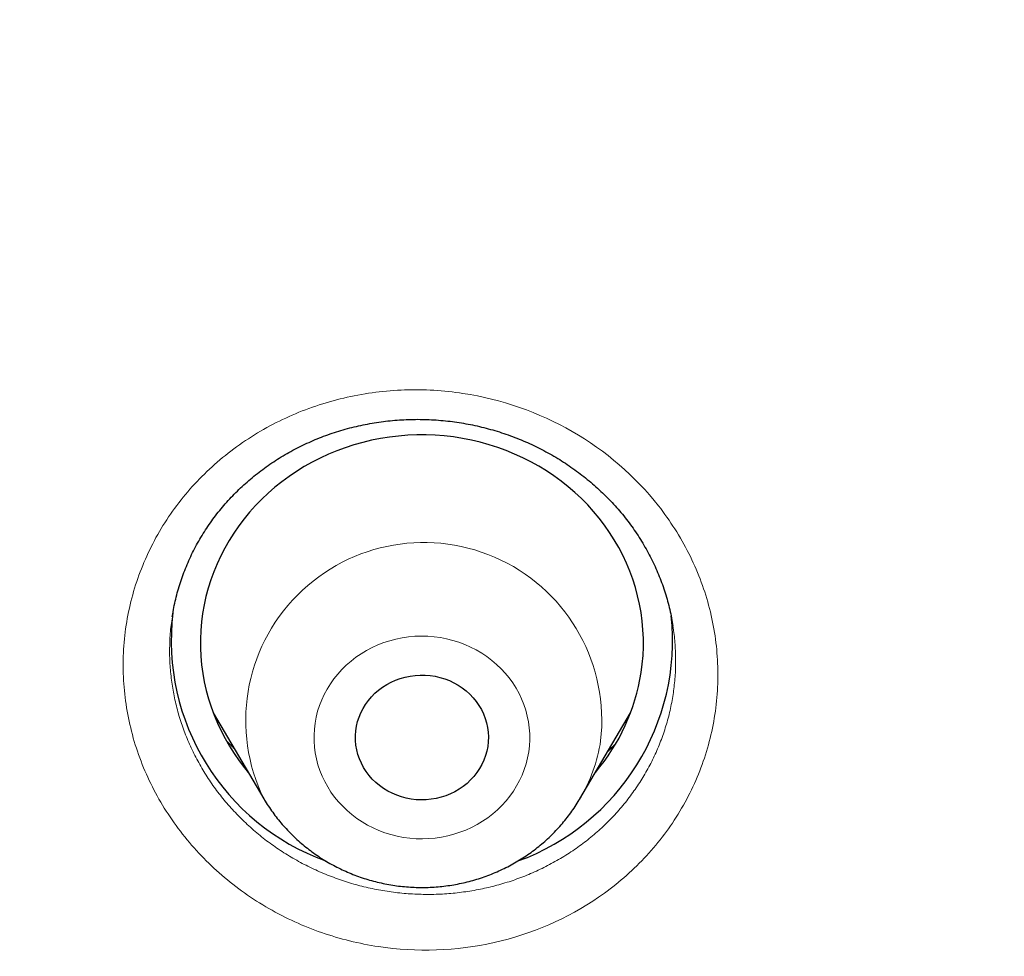
# Model space of a CAD drawing. Units: millimetres. Extents: x 8 to 450, y 12 to 574.
# Drawn here: x 191 to 198, y 523 to 530 of the extents above; entities that cross this region are included whole.
import ezdxf

# ---------------------------------------------------------------- set-up
doc = ezdxf.new("R2010")
doc.units = ezdxf.units.MM

msp = doc.modelspace()

# ---------------------------------------------------------------- linework, layer by layer
at = {"color": 7, "linetype": 'Continuous', "lineweight": 30}
for p, q in [((192.4783, 525.0441), (192.8221, 524.4607)), ((194.9616, 524.4607), (195.3054, 525.0441)), ((192.823, 524.4593), (192.8221, 524.4607))]:
    msp.add_line(p, q, dxfattribs=at)
at = {"color": 7, "linetype": 'Continuous', "lineweight": 30, "flags": 128}
for points in [[(195.3766, 525.3151), (195.3842, 525.3729), (195.3892, 525.431), (195.3916, 525.4892), (195.3915, 525.5474), (195.3888, 525.6057), (195.3836, 525.6637), (195.3758, 525.7215), (195.3655, 525.779), (195.3526, 525.836), (195.3373, 525.8924), (195.3195, 525.9482), (195.2993, 526.0033), (195.2766, 526.0575), (195.2516, 526.1108), (195.2243, 526.1631), (195.1947, 526.2143), (195.1628, 526.2643), (195.1288, 526.313), (195.0927, 526.3604), (195.0545, 526.4063), (195.0144, 526.4507), (194.9723, 526.4935), (194.9284, 526.5346), (194.8827, 526.574), (194.8353, 526.6115), (194.7863, 526.6472), (194.7357, 526.681), (194.6838, 526.7128), (194.6305, 526.7425), (194.5759, 526.7701), (194.5201, 526.7956), (194.4633, 526.8189), (194.4055, 526.84), (194.3468, 526.8588), (194.2874, 526.8753), (194.2272, 526.8895), (194.1665, 526.9014), (194.1053, 526.9109), (194.0438, 526.918), (193.982, 526.9227), (193.9201, 526.925), (193.8581, 526.9248), (193.7961, 526.9223), (193.7343, 526.9174), (193.6728, 526.9101), (193.6117, 526.9004), (193.551, 526.8883), (193.491, 526.8739), (193.4316, 526.8572), (193.373, 526.8382), (193.3152, 526.8169), (193.2585, 526.7934), (193.2029, 526.7677), (193.1484, 526.7399), (193.0952, 526.71), (193.0433, 526.678), (192.993, 526.6441), (192.9441, 526.6082), (192.8969, 526.5705), (192.8513, 526.5309), (192.8076, 526.4896), (192.7657, 526.4467), (192.7257, 526.4022), (192.6877, 526.3561), (192.6518, 526.3086), (192.6179, 526.2598), (192.5863, 526.2097), (192.5569, 526.1584), (192.5298, 526.106), (192.505, 526.0526), (192.4825, 525.9983), (192.4625, 525.9432), (192.4449, 525.8873), (192.4298, 525.8308), (192.4172, 525.7737), (192.4071, 525.7163), (192.3996, 525.6584), (192.3946, 525.6004), (192.3921, 525.5421), (192.3923, 525.4839), (192.3949, 525.4257), (192.4002, 525.3676), (192.408, 525.3098), (192.4183, 525.2524), (192.4311, 525.1954), (192.4464, 525.1389), (192.4642, 525.0831), (192.4845, 525.028), (192.5071, 524.9738), (192.5321, 524.9205), (192.5595, 524.8682), (192.5891, 524.817), (192.6209, 524.767), (192.6549, 524.7183), (192.6911, 524.671), (192.7165, 524.64)], [(194.3373, 524.8159), (194.3312, 524.7844), (194.3225, 524.7535), (194.3114, 524.7232), (194.2979, 524.6938), (194.2821, 524.6655), (194.264, 524.6384), (194.2438, 524.6126), (194.2216, 524.5884), (194.1975, 524.5657), (194.1717, 524.5449), (194.1442, 524.526), (194.1153, 524.509), (194.0851, 524.4942), (194.0538, 524.4816), (194.0216, 524.4712), (193.9887, 524.4631), (193.9551, 524.4574), (193.9213, 524.4541), (193.8872, 524.4533), (193.8532, 524.4548), (193.8194, 524.4588), (193.786, 524.4651), (193.7533, 524.4738), (193.7213, 524.4848), (193.6903, 524.498), (193.6604, 524.5135), (193.6319, 524.5309), (193.6049, 524.5504), (193.5795, 524.5717), (193.5559, 524.5948), (193.5342, 524.6195), (193.5146, 524.6457), (193.4971, 524.6731), (193.4819, 524.7018), (193.469, 524.7314), (193.4586, 524.7619), (193.4507, 524.793), (193.4452, 524.8246), (193.4424, 524.8565), (193.4421, 524.8885), (193.4444, 524.9204), (193.4492, 524.9521), (193.4566, 524.9833), (193.4665, 525.0139), (193.4788, 525.0438), (193.4934, 525.0727), (193.5104, 525.1004), (193.5296, 525.1269), (193.5508, 525.1519), (193.574, 525.1754), (193.5989, 525.1971), (193.6256, 525.217), (193.6538, 525.2349), (193.6834, 525.2508), (193.7141, 525.2646), (193.7459, 525.2761), (193.7785, 525.2853), (193.8118, 525.2922), (193.8455, 525.2967), (193.8795, 525.2988), (193.9135, 525.2985), (193.9475, 525.2957), (193.9811, 525.2906), (194.0142, 525.283), (194.0466, 525.2732), (194.0781, 525.2611), (194.1086, 525.2467), (194.1378, 525.2303), (194.1656, 525.2118), (194.1918, 525.1914), (194.2163, 525.1691), (194.239, 525.1452), (194.2596, 525.1198), (194.2782, 525.093), (194.2945, 525.0649), (194.3086, 525.0357), (194.3202, 525.0057), (194.3294, 524.9749), (194.3361, 524.9435), (194.3403, 524.9117), (194.3419, 524.8797), (194.3409, 524.8477), (194.3373, 524.8159)]]:
    msp.add_lwpolyline(points, dxfattribs=at)
at = {"color": 252, "linetype": 'Continuous', "lineweight": 0, "flags": 128}
for points in [[(193.1689, 524.9738), (193.164, 524.9334), (193.1616, 524.8927), (193.1619, 524.8521), (193.1647, 524.8115), (193.17, 524.7711), (193.1779, 524.7311), (193.1883, 524.6916), (193.2012, 524.6528), (193.2165, 524.6147), (193.2341, 524.5776), (193.2541, 524.5415), (193.2763, 524.5066), (193.3007, 524.4729), (193.3272, 524.4407), (193.3556, 524.4101), (193.3859, 524.381), (193.418, 524.3537), (193.4518, 524.3283), (193.4871, 524.3047), (193.5238, 524.2832), (193.5618, 524.2638), (193.601, 524.2465), (193.6412, 524.2314), (193.6823, 524.2186), (193.7241, 524.208), (193.7665, 524.1999), (193.8094, 524.1941), (193.8525, 524.1907), (193.8958, 524.1897), (193.9391, 524.1911), (193.9822, 524.195), (194.025, 524.2012), (194.0673, 524.2098), (194.109, 524.2207), (194.1499, 524.234), (194.1899, 524.2494), (194.2289, 524.2671), (194.2667, 524.287), (194.3032, 524.3089), (194.3382, 524.3328), (194.3717, 524.3586), (194.4035, 524.3862), (194.4335, 524.4155), (194.4616, 524.4465), (194.4876, 524.479), (194.5116, 524.5128), (194.5334, 524.548), (194.553, 524.5842), (194.5702, 524.6216), (194.5851, 524.6598), (194.5975, 524.6987), (194.6075, 524.7383), (194.6149, 524.7784), (194.6198, 524.8188), (194.6221, 524.8595), (194.6219, 524.9001), (194.6191, 524.9407), (194.6137, 524.9811), (194.6058, 525.0211), (194.5954, 525.0606), (194.5826, 525.0994), (194.5673, 525.1375), (194.5496, 525.1746), (194.5296, 525.2107), (194.5074, 525.2456), (194.4831, 525.2793), (194.4566, 525.3115), (194.4282, 525.3421), (194.3978, 525.3712), (194.3657, 525.3985), (194.332, 525.4239), (194.2967, 525.4475), (194.2599, 525.469), (194.2219, 525.4884), (194.1827, 525.5057), (194.1425, 525.5208), (194.1014, 525.5336), (194.0596, 525.5442), (194.0172, 525.5523), (193.9744, 525.5581), (193.9312, 525.5615), (193.8879, 525.5625), (193.8447, 525.5611), (193.8016, 525.5572), (193.7588, 525.551), (193.7165, 525.5424), (193.6748, 525.5315), (193.6338, 525.5182), (193.5938, 525.5028), (193.5548, 525.4851), (193.517, 525.4652), (193.4806, 525.4433), (193.4455, 525.4194), (193.412, 525.3936), (193.3803, 525.366), (193.3503, 525.3367), (193.3222, 525.3057), (193.2961, 525.2732), (193.2721, 525.2394), (193.2503, 525.2042), (193.2307, 525.168), (193.2135, 525.1306), (193.1986, 525.0924), (193.1862, 525.0535), (193.1763, 525.0139), (193.1689, 524.9738)], [(192.8373, 524.4357), (192.832, 524.4442), (192.823, 524.4593)]]:
    msp.add_lwpolyline(points, dxfattribs=at)
at = {"color": 252, "linetype": 'Continuous', "lineweight": 0}
for centre, radius, start, end in [((193.9047, 524.991), 1.2055, 353.4673, 206.09851), ((194.0122, 525.0221), 1.103, 329.17164, 351.22912)]:
    msp.add_arc(centre, radius, start, end, dxfattribs=at)
at = {"color": 7, "linetype": 'Continuous', "lineweight": 30}
for centre, radius, start, end in [((193.7823, 525.5323), 1.5876, 173.16474, 250.06462), ((194.0009, 525.5331), 1.5884, 289.93666, 6.02282), ((194.0248, 525.5261), 1.3682, 319.63723, 351.12885)]:
    msp.add_arc(centre, radius, start, end, dxfattribs=at)
at = {"color": 252, "linetype": 'Continuous', "lineweight": 0}
for points, knots in [([(184.5066, 521.0871), (184.5203, 521.8644), (184.5487, 523.4763), (184.7774, 525.9152), (185.1474, 528.3956), (185.6682, 530.8524), (186.3338, 533.278), (187.1434, 535.6646), (188.094, 538.0049), (189.1828, 540.2913), (190.4063, 542.5168), (191.7607, 544.6744), (193.2417, 546.7572), (194.8446, 548.7587), (196.5645, 550.6725), (198.3958, 552.4928), (200.3329, 554.2137), (202.3696, 555.8298), (204.4995, 557.3361), (206.716, 558.7277), (209.012, 560.0005), (211.3803, 561.1502), (213.8135, 562.1733), (216.304, 563.0666), (218.8438, 563.8273), (221.425, 564.453), (224.0395, 564.9417), (226.6791, 565.2919), (229.3353, 565.5024), (232, 565.5727), (234.6647, 565.5024), (237.3209, 565.2919), (239.9605, 564.9417), (242.575, 564.453), (245.1562, 563.8273), (247.696, 563.0666), (250.1865, 562.1733), (252.6197, 561.1502), (254.988, 560.0005), (257.284, 558.7277), (259.5005, 557.3361), (261.6304, 555.8298), (263.6671, 554.2137), (265.6042, 552.4928), (267.4355, 550.6725), (269.1554, 548.7587), (270.7583, 546.7572), (272.2393, 544.6744), (273.5937, 542.5168), (274.8172, 540.2913), (275.906, 538.0049), (276.8566, 535.6646), (277.6662, 533.278), (278.3318, 530.8524), (278.8526, 528.3956), (279.2226, 525.9152), (279.4513, 523.4763), (279.4797, 521.8642), (279.4934, 521.0869)], [0, 0, 0, 0, 0.016672, 0.034573, 0.052474, 0.070375, 0.088276, 0.106177, 0.124078, 0.141979, 0.15988, 0.177781, 0.195682, 0.213583, 0.231484, 0.249385, 0.267286, 0.285187, 0.303088, 0.320989, 0.33889, 0.356791, 0.374692, 0.392593, 0.410494, 0.428395, 0.446296, 0.464197, 0.482098, 0.499999, 0.5179, 0.535801, 0.553702, 0.571603, 0.589504, 0.607405, 0.625306, 0.643207, 0.661109, 0.67901, 0.696911, 0.714812, 0.732713, 0.750614, 0.768515, 0.786416, 0.804317, 0.822218, 0.840119, 0.85802, 0.875921, 0.893822, 0.911723, 0.929624, 0.947525, 0.965426, 0.983327, 1, 1, 1, 1]), ([(195.8757, 525.0309), (195.8568, 524.9071), (195.8252, 524.7873), (195.7379, 524.5555), (195.6813, 524.4423), (195.5465, 524.2306), (195.4687, 524.1323), (195.2928, 523.9507), (195.1939, 523.8671), (194.8783, 523.6499), (194.6346, 523.5442), (194.1265, 523.4303), (193.8569, 523.421), (193.4671, 523.48), (193.3371, 523.5121), (193.0889, 523.5986), (192.9701, 523.6528), (192.7432, 523.783), (192.6355, 523.8593), (192.4402, 524.0276), (192.3513, 524.1202), (192.1919, 524.3231), (192.1237, 524.4305), (192.0102, 524.6552), (191.9645, 524.7741), (191.8991, 525.0164), (191.8792, 525.1389), (191.8648, 525.3867), (191.8707, 525.5127), (191.9084, 525.7589), (191.9405, 525.881), (192.0283, 526.1133), (192.0839, 526.2244), (192.2188, 526.4362), (192.298, 526.5361), (192.4736, 526.717), (192.5708, 526.7993), (192.7837, 526.9457), (192.8962, 527.0077), (193.1329, 527.1104), (193.2586, 527.1513), (193.5142, 527.2083), (193.6438, 527.2248), (193.9066, 527.2338), (194.0404, 527.2259), (194.43, 527.1665), (194.6846, 527.0776), (195.1356, 526.8182), (195.3366, 526.645), (195.5729, 526.3441), (195.6423, 526.2349), (195.7559, 526.0094), (195.8007, 525.8925), (195.8661, 525.6504), (195.8863, 525.5256), (195.9003, 525.2784), (195.8946, 525.1547), (195.8757, 525.0309)], [0, 0, 0, 0, 0.03125, 0.03125, 0.0625, 0.0625, 0.09375, 0.09375, 0.125, 0.125, 0.1875, 0.1875, 0.25, 0.25, 0.28125, 0.28125, 0.3125, 0.3125, 0.34375, 0.34375, 0.375, 0.375, 0.40625, 0.40625, 0.4375, 0.4375, 0.46875, 0.46875, 0.5, 0.5, 0.53125, 0.53125, 0.5625, 0.5625, 0.59375, 0.59375, 0.625, 0.625, 0.65625, 0.65625, 0.6875, 0.6875, 0.71875, 0.71875, 0.75, 0.75, 0.8125, 0.8125, 0.875, 0.875, 0.90625, 0.90625, 0.9375, 0.9375, 0.96875, 0.96875, 1, 1, 1, 1]), ([(192.2024, 525.6925), (192.1993, 525.6737), (192.1901, 525.6178), (192.1839, 525.5251), (192.1831, 525.4148), (192.1905, 525.3059), (192.2055, 525.1974), (192.2281, 525.0901), (192.2582, 524.9844), (192.296, 524.8808), (192.3412, 524.7795), (192.3934, 524.681), (192.4523, 524.586), (192.5178, 524.4949), (192.5896, 524.4082), (192.6676, 524.3259), (192.7512, 524.2486), (192.8398, 524.1766), (192.9332, 524.1105), (193.031, 524.0505), (193.133, 523.9967), (193.2385, 523.9494), (193.3468, 523.9087), (193.4575, 523.875), (193.5702, 523.8486), (193.6846, 523.8293), (193.8, 523.8173), (193.9157, 523.8125), (194.0312, 523.815), (194.146, 523.8251), (194.2598, 523.8425), (194.3721, 523.867), (194.4822, 523.8986), (194.5894, 523.937), (194.6933, 523.9824), (194.7938, 524.0344), (194.8903, 524.0927), (194.9823, 524.157), (195.0692, 524.2269), (195.1507, 524.3024), (195.2265, 524.3832), (195.2965, 524.4687), (195.3601, 524.5584), (195.4171, 524.6521), (195.467, 524.7494), (195.5099, 524.8501), (195.5454, 524.9536), (195.574, 525.059), (195.5865, 525.1305), (195.5927, 525.1662)], [0, 0, 0, 0, 0.011261, 0.033517, 0.054913, 0.076382, 0.097876, 0.119345, 0.140741, 0.162165, 0.183662, 0.205184, 0.226682, 0.248106, 0.269554, 0.291076, 0.312622, 0.334144, 0.355593, 0.377051, 0.398583, 0.42014, 0.441672, 0.463131, 0.484582, 0.506107, 0.527657, 0.549181, 0.570633, 0.592064, 0.613568, 0.635097, 0.656601, 0.678032, 0.69944, 0.72092, 0.742425, 0.763906, 0.785313, 0.806704, 0.828169, 0.849658, 0.871123, 0.892514, 0.913962, 0.935484, 0.95703, 0.978552, 1, 1, 1, 1]), ([(195.5927, 525.1662), (195.5974, 525.202), (195.6068, 525.2737), (195.6112, 525.3824), (195.6079, 525.4912), (195.6012, 525.5736), (195.5931, 525.6192), (195.5914, 525.6289)], [0, 0, 0, 0, 0.233517, 0.46783, 0.702414, 0.936728, 1, 1, 1, 1]), ([(192.6198, 524.8039), (192.608, 524.8147), (192.5904, 524.8308), (192.574, 524.8479), (192.5687, 524.8535)], [0, 0, 0, 0, 0.673976, 1, 1, 1, 1]), ([(195.2049, 524.8354), (195.19, 524.8198), (195.1725, 524.8017), (195.1538, 524.7847), (195.1511, 524.7822)], [0, 0, 0, 0, 0.854525, 1, 1, 1, 1])]:
    msp.add_open_spline(points, degree=3, knots=knots, dxfattribs=at)
msp.add_open_spline([(186.5014, 520.2302), (186.5014, 525.826), (188.8705, 537.0176), (198.9901, 551.2493), (214.1352, 560.7587), (232, 564.0979), (249.8648, 560.7587), (265.0099, 551.2493), (275.1295, 537.0176), (277.4986, 525.826), (277.4986, 520.2302)], degree=3, dxfattribs=at)
at = {"color": 7, "linetype": 'Continuous', "lineweight": 30}
for points, knots in [([(192.2016, 525.6927), (192.2026, 525.6995), (192.2064, 525.7256), (192.2152, 525.7704), (192.2282, 525.8273), (192.2436, 525.8837), (192.2611, 525.9395), (192.2807, 525.9943), (192.3025, 526.0484), (192.3263, 526.1016), (192.3524, 526.1542), (192.3806, 526.2058), (192.4108, 526.2564), (192.443, 526.306), (192.4772, 526.3544), (192.5132, 526.4015), (192.551, 526.4472), (192.5906, 526.4916), (192.6319, 526.5346), (192.675, 526.5761), (192.7196, 526.616), (192.7659, 526.6545), (192.8138, 526.6913), (192.863, 526.7264), (192.9136, 526.7598), (192.9653, 526.7914), (193.0182, 526.821), (193.0723, 526.8489), (193.1275, 526.8749), (193.1838, 526.899), (193.2411, 526.9211), (193.2994, 526.9414), (193.3585, 526.9596), (193.4183, 526.9759), (193.4785, 526.9899), (193.5391, 527.0019), (193.6002, 527.0119), (193.6618, 527.0197), (193.7237, 527.0255), (193.786, 527.0291), (193.8484, 527.0307), (193.9109, 527.03), (193.9734, 527.0273), (194.0359, 527.0224), (194.098, 527.0155), (194.1595, 527.0065), (194.2205, 526.9954), (194.2812, 526.9823), (194.3417, 526.967), (194.4018, 526.9496), (194.4615, 526.9302), (194.5204, 526.9087), (194.5785, 526.8853), (194.6356, 526.8601), (194.6914, 526.833), (194.7458, 526.8043), (194.799, 526.7739), (194.8509, 526.7416), (194.9018, 526.7075), (194.9517, 526.6715), (195.0003, 526.6337), (195.0476, 526.5942), (195.0934, 526.5532), (195.1376, 526.5107), (195.18, 526.467), (195.2204, 526.422), (195.259, 526.3761), (195.2956, 526.3289), (195.3306, 526.2802), (195.3639, 526.2302), (195.3953, 526.1789), (195.4246, 526.1269), (195.4518, 526.0743), (195.4768, 526.0209), (195.4999, 525.9666), (195.5208, 525.9114), (195.5396, 525.8555), (195.5563, 525.7989), (195.5707, 525.7419), (195.5829, 525.6853), (195.5891, 525.6475), (195.5921, 525.629)], [0, 0, 0, 0, 0.004616, 0.017462, 0.030357, 0.043296, 0.056225, 0.069077, 0.081829, 0.094724, 0.107591, 0.120459, 0.133351, 0.146254, 0.159129, 0.17198, 0.184815, 0.197638, 0.210453, 0.223263, 0.236072, 0.248885, 0.261706, 0.274537, 0.287306, 0.300052, 0.312761, 0.325464, 0.338187, 0.350931, 0.363677, 0.376419, 0.38921, 0.401987, 0.414684, 0.427294, 0.439998, 0.452677, 0.465363, 0.478079, 0.490811, 0.503495, 0.51622, 0.528983, 0.541704, 0.554306, 0.566858, 0.57947, 0.592158, 0.604905, 0.617688, 0.630488, 0.64328, 0.656039, 0.668744, 0.681375, 0.693925, 0.706497, 0.719161, 0.731898, 0.744687, 0.75751, 0.770346, 0.783169, 0.795957, 0.80869, 0.821351, 0.833957, 0.846674, 0.859526, 0.872404, 0.885223, 0.897919, 0.910621, 0.923411, 0.936206, 0.949031, 0.961911, 0.974817, 0.987596, 1, 1, 1, 1]), ([(192.6196, 524.8043), (192.6153, 524.8082), (192.5977, 524.8243), (192.5811, 524.8411), (192.5685, 524.8539)], [0, 0, 0, 0, 0.244028, 1, 1, 1, 1]), ([(195.2052, 524.8359), (195.1921, 524.8225), (195.1748, 524.8047), (195.1565, 524.7879), (195.152, 524.7838)], [0, 0, 0, 0, 0.759793, 1, 1, 1, 1]), ([(192.8232, 524.4593), (192.8259, 524.4546), (192.8372, 524.4349), (192.8591, 524.4014), (192.8889, 524.3589), (192.9207, 524.3178), (192.9543, 524.278), (192.9897, 524.2396), (193.0268, 524.2027), (193.0655, 524.1674), (193.1058, 524.1337), (193.1475, 524.1018), (193.1907, 524.0716), (193.2352, 524.0432), (193.2809, 524.0167), (193.3278, 523.9922), (193.3758, 523.9696), (193.4248, 523.949), (193.4747, 523.9305), (193.5253, 523.9141), (193.5767, 523.8999), (193.6287, 523.8878), (193.6812, 523.8778), (193.7341, 523.8701), (193.7873, 523.8646), (193.8407, 523.8614), (193.8943, 523.8603), (193.9478, 523.8616), (194.0013, 523.865), (194.0545, 523.8707), (194.1074, 523.8787), (194.16, 523.8888), (194.212, 523.9012), (194.2635, 523.9157), (194.3142, 523.9323), (194.3641, 523.9511), (194.4132, 523.9719), (194.4612, 523.9948), (194.5082, 524.0197), (194.554, 524.0465), (194.5985, 524.0753), (194.6417, 524.1058), (194.6835, 524.1382), (194.7237, 524.1722), (194.7624, 524.2079), (194.7994, 524.2452), (194.8347, 524.284), (194.8682, 524.3242), (194.8999, 524.3658), (194.9294, 524.4087), (194.95, 524.4404), (194.96, 524.4582), (194.9615, 524.4608)], [0, 0, 0, 0, 0.006425, 0.02681, 0.047213, 0.067635, 0.088076, 0.108536, 0.129016, 0.149517, 0.170037, 0.190578, 0.211138, 0.231716, 0.252313, 0.272928, 0.29356, 0.314207, 0.33487, 0.355546, 0.376235, 0.396936, 0.417647, 0.438367, 0.459095, 0.47983, 0.500571, 0.521315, 0.542063, 0.562811, 0.583558, 0.604304, 0.625047, 0.645786, 0.666518, 0.687243, 0.707959, 0.728666, 0.74936, 0.770042, 0.79071, 0.811362, 0.831998, 0.852617, 0.873217, 0.893798, 0.914359, 0.9349, 0.955419, 0.975918, 0.996396, 1, 1, 1, 1])]:
    msp.add_open_spline(points, degree=3, knots=knots, dxfattribs=at)

doc.saveas('drawing.dxf')
